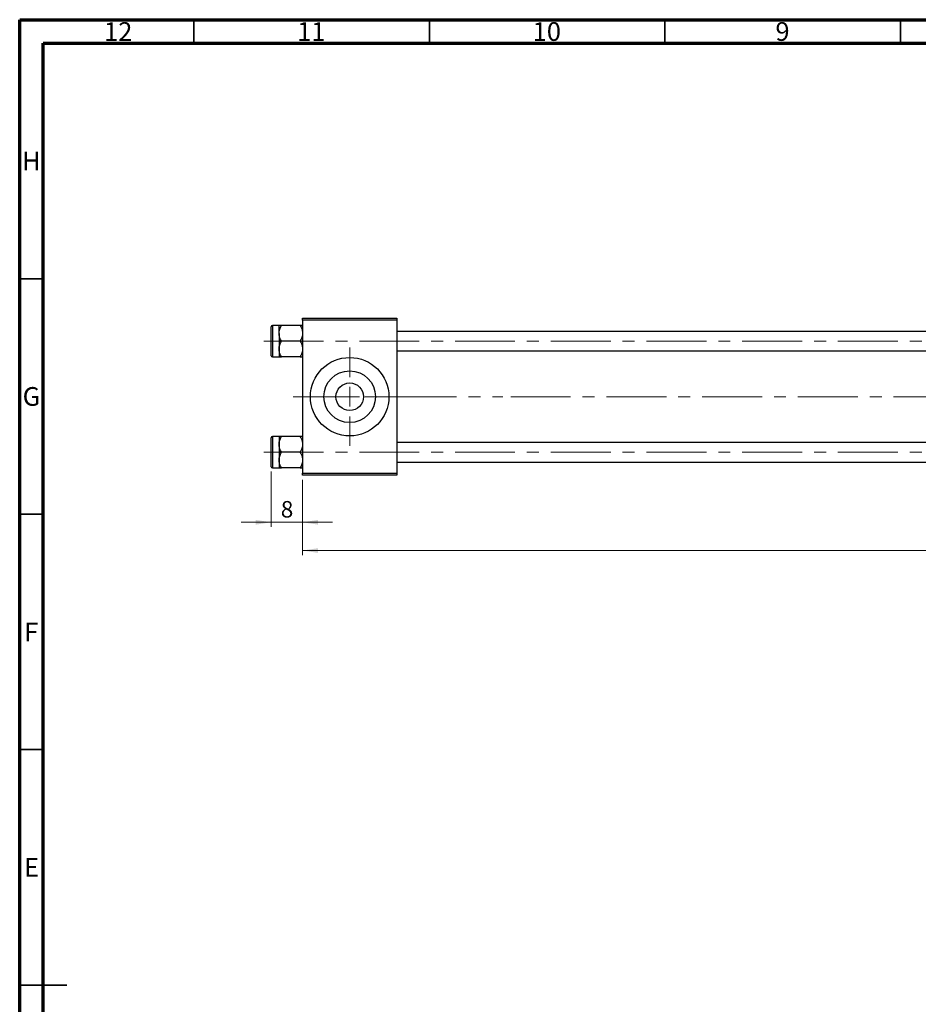
# Model space of a CAD drawing. Units: millimetres. Extents: x 15 to 591, y 5 to 415.
# Drawn here: x 15 to 206, y 206 to 415 of the extents above; entities that cross this region are included whole.
import ezdxf

# ---------------------------------------------------------------- set-up
doc = ezdxf.new("R2010")
doc.units = ezdxf.units.MM
doc.linetypes.add('CENTERX2', pattern=[20.32, 12.7, -2.54, 2.54, -2.54])
doc.styles.add('SLDTEXTSTYLE0', font='TXT', dxfattribs={"width": 0.75})
doc.dimstyles.new('SLDDIMSTYLE0', dxfattribs={"dimtxt": 3.5, "dimasz": 3.302, "dimexe": 0, "dimexo": 0.0625, "dimgap": 0.875, "dimtad": 1, "dimdec": 0, "dimlfac": 1.2, "dimrnd": 1e-09, "dimzin": 12, "dimdsep": 46, "dimtxsty": 'SLDTEXTSTYLE0', "dimsah": 1, "dimcen": 0.09, "dimadec": 0, "dimazin": 3, "dimtfac": 1, "dimtdec": 0, "dimtofl": 0, "dimtmove": 0, "dimatfit": 3, "dimfxl": 1, "dimfrac": 2, "dimtolj": 1, "dimtzin": 12, "dimarcsym": 0})
doc.dimstyles.new('SLDDIMSTYLE1', dxfattribs={"dimtxt": 3.5, "dimasz": 3.302, "dimexe": 0, "dimexo": 0.0625, "dimgap": 0.875, "dimtad": 1, "dimdec": 0, "dimlfac": 1.2, "dimrnd": 1e-09, "dimzin": 12, "dimdsep": 46, "dimtxsty": 'SLDTEXTSTYLE0', "dimsah": 1, "dimcen": 0.09, "dimadec": 0, "dimazin": 3, "dimtfac": 1, "dimtdec": 0, "dimtmove": 0, "dimatfit": 0, "dimfxl": 1, "dimfrac": 2, "dimtolj": 1, "dimtzin": 12, "dimarcsym": 0})

# ---------------------------------------------------------------- blocks, each defined once
blk = doc.blocks.new('_D')
at = {"color": 7, "linetype": 'Continuous', "lineweight": 0}
for p, q in [((378.4, 329.77), (378.4, 301.27)), ((75.07, 317.27), (75.07, 301.27)), ((75.07, 302.27), (378.4, 302.27))]:
    blk.add_line(p, q, dxfattribs=at)
at = {"color": 7, "linetype": 'Continuous', "lineweight": 18}
for points in [[(75.07, 302.27), (78.37, 301.76), (78.37, 302.77)], [(378.4, 302.27), (375.1, 302.77), (375.1, 301.76)]]:
    blk.add_solid(points, dxfattribs=at)
at = {"color": 7, "linetype": 'Continuous', "lineweight": 18, "insert": (222.85, 306.78), "char_height": 3.5, "attachment_point": 1, "style": 'SLDTEXTSTYLE0'}
blk.add_mtext('364', dxfattribs=at)
blk = doc.blocks.new('_D_3')
at = {"color": 7, "linetype": 'Continuous', "lineweight": 0}
for p, q in [((68.4, 319.06), (68.4, 307.27)), ((75.07, 317.27), (75.07, 307.27)), ((68.4, 308.27), (62.05, 308.27)), ((68.4, 308.27), (75.07, 308.27)), ((75.07, 308.27), (81.42, 308.27))]:
    blk.add_line(p, q, dxfattribs=at)
at = {"color": 7, "linetype": 'Continuous', "lineweight": 18}
for points in [[(68.4, 308.27), (65.1, 308.77), (65.1, 307.76)], [(75.07, 308.27), (78.37, 307.76), (78.37, 308.77)]]:
    blk.add_solid(points, dxfattribs=at)
at = {"color": 7, "linetype": 'Continuous', "lineweight": 18, "insert": (70.44, 312.78), "char_height": 3.5, "attachment_point": 1, "style": 'SLDTEXTSTYLE0'}
blk.add_mtext('8', dxfattribs=at)
blk = doc.blocks.new('SW_CENTERMARKSYMBOL_0')
at = {"color": 0, "linetype": 'Continuous', "lineweight": 18}
for p, q in [((0, 4.17), (0, 10.42)), ((-4.17, 0), (-10.42, 0)), ((0, 0), (-2.08, 0)), ((0, 0), (0, 2.08)), ((0, 0), (0, -2.08)), ((0, 0), (2.08, 0)), ((4.17, 0), (10.42, 0)), ((0, -4.17), (0, -10.42))]:
    blk.add_line(p, q, dxfattribs=at)

msp = doc.modelspace()

# ---------------------------------------------------------------- linework, layer by layer
at = {"color": 7, "linetype": 'Continuous', "lineweight": 70}
for p, q in [((15, 5), (15, 415)), ((15, 415), (589, 415)), ((20, 10), (20, 410)), ((20, 410), (584, 410))]:
    msp.add_line(p, q, dxfattribs=at)
at = {"color": 7, "linetype": 'Continuous', "lineweight": 35}
for p, q in [((52, 410), (52, 415)), ((102, 410), (102, 415)), ((152, 410), (152, 415)), ((202, 410), (202, 415)), ((20, 360), (15, 360)), ((20, 310), (15, 310)), ((20, 260), (15, 260)), ((15, 210), (25, 210)), ((20, 210), (15, 210))]:
    msp.add_line(p, q, dxfattribs=at)
at = {"color": 7, "linetype": 'Continuous', "lineweight": 25}
for p, q in [((75.0667, 351.6), (95.0667, 351.6)), ((75.0667, 351.1833), (75.0667, 351.6)), ((95.0667, 351.6), (95.0667, 351.1833)), ((68.4, 346.725), (68.4, 349.8083)), ((70.0667, 350.0583), (68.65, 350.0583)), ((70.0667, 348.3921), (70.0667, 350.0592)), ((74.5509, 350.0592), (70.5825, 350.0592)), ((95.0667, 351.1833), (75.0667, 351.1833)), ((75.0667, 351.1833), (75.0667, 318.6833)), ((95.0667, 351.1833), (95.0667, 318.6833)), ((70.0667, 348.3921), (70.0667, 345.0579)), ((325.9, 348.8083), (95.0667, 348.8083)), ((68.4, 343.6417), (68.4, 346.725)), ((70.0667, 345.0579), (70.0667, 343.3908)), ((74.5509, 346.725), (70.5825, 346.725)), ((68.65, 343.3917), (70.0667, 343.3917)), ((74.5509, 343.3908), (70.5825, 343.3908)), ((95.0667, 344.6417), (325.9, 344.6417)), ((68.4, 320.0583), (68.4, 326.225)), ((70.0667, 326.475), (68.65, 326.475)), ((70.0667, 326.4759), (70.0667, 324.8088)), ((74.5509, 326.4759), (70.5825, 326.4759)), ((70.0667, 324.8088), (70.0667, 321.4746)), ((325.9, 325.225), (95.0667, 325.225)), ((74.5509, 323.1417), (70.5825, 323.1417)), ((70.0667, 321.4746), (70.0667, 319.8075)), ((95.0667, 321.0583), (325.9, 321.0583)), ((68.65, 319.8083), (70.0667, 319.8083)), ((74.5509, 319.8075), (70.5825, 319.8075)), ((75.0667, 318.6833), (95.0667, 318.6833)), ((75.0667, 318.2667), (75.0667, 318.6833)), ((95.0667, 318.2667), (75.0667, 318.2667)), ((95.0667, 318.6833), (95.0667, 318.2667))]:
    msp.add_line(p, q, dxfattribs=at)
at = {"color": 8, "linetype": 'Continuous', "lineweight": 25}
for p, q in [((68.65, 350.0583), (68.65, 346.725)), ((68.65, 346.725), (68.65, 343.3917)), ((68.65, 326.475), (68.65, 319.8083))]:
    msp.add_line(p, q, dxfattribs=at)
at = {"color": 7, "linetype": 'CENTERX2', "lineweight": 18}
for p, q in [((66.8167, 346.725), (339.9833, 346.725)), ((73.0667, 334.9333), (95.0667, 334.9333)), ((95.0667, 334.9333), (117.5667, 334.9333)), ((375.8167, 334.9333), (117.5667, 334.9333)), ((66.8167, 323.1417), (339.9833, 323.1417))]:
    msp.add_line(p, q, dxfattribs=at)
at = {"color": 7, "linetype": 'Continuous', "lineweight": 25}
for radius in [8.3333, 5.4833, 2.9167]:
    msp.add_circle((85.0667, 334.9333), radius, dxfattribs=at)
for centre, start, end in [((68.65, 349.8083), 90, 180), ((68.65, 343.6417), 180, 270), ((68.65, 326.225), 90, 180), ((68.65, 320.0583), 180, 270)]:
    msp.add_arc(centre, 0.25, start, end, dxfattribs=at)
for points, knots in [([(70.0667, 348.3921), (70.0965, 348.6854), (70.1557, 349.2674), (70.441, 349.7967), (70.5825, 350.0592)], [0, 0, 0, 0, 0.50399216, 1, 1, 1, 1]), ([(70.5825, 350.0592), (70.4993, 350.0592), (70.2076, 350.0592), (70.1254, 350.0592), (70.0667, 350.0592)], [0, 0, 0, 0, 0.28500506, 1, 1, 1, 1]), ([(74.5509, 350.0592), (74.6713, 349.8309), (74.9164, 349.3666), (75.056, 348.7909), (75.0648, 348.4619), (75.0667, 348.3921)], [0, 0, 0, 0, 0.43238035, 0.87954389, 1, 1, 1, 1]), ([(75.0667, 350.0592), (75.0666, 350.0592), (75.0646, 350.0592), (74.9, 350.0592), (74.6196, 350.0592), (74.5509, 350.0592)], [0, 0, 0, 0, 0.02070622, 0.75986217, 1, 1, 1, 1]), ([(70.5825, 346.725), (70.462, 346.9533), (70.2169, 347.4176), (70.0773, 347.9932), (70.0685, 348.3223), (70.0667, 348.3921)], [0, 0, 0, 0, 0.43238035, 0.87954389, 1, 1, 1, 1]), ([(75.0667, 348.3921), (75.0368, 348.0988), (74.9777, 347.5168), (74.6924, 346.9875), (74.5509, 346.725)], [0, 0, 0, 0, 0.50399216, 1, 1, 1, 1]), ([(70.0667, 345.0579), (70.0965, 345.3512), (70.1557, 345.9332), (70.441, 346.4625), (70.5825, 346.725)], [0, 0, 0, 0, 0.50399216, 1, 1, 1, 1]), ([(70.5825, 343.3908), (70.462, 343.6191), (70.2169, 344.0834), (70.0773, 344.6591), (70.0685, 344.9881), (70.0667, 345.0579)], [0, 0, 0, 0, 0.43238035, 0.87954389, 1, 1, 1, 1]), ([(74.5509, 346.725), (74.6713, 346.4967), (74.9164, 346.0324), (75.056, 345.4568), (75.0648, 345.1277), (75.0667, 345.0579)], [0, 0, 0, 0, 0.43238035, 0.87954389, 1, 1, 1, 1]), ([(75.0667, 345.0579), (75.0368, 344.7646), (74.9777, 344.1826), (74.6924, 343.6533), (74.5509, 343.3908)], [0, 0, 0, 0, 0.50399216, 1, 1, 1, 1]), ([(70.0667, 343.3908), (70.0667, 343.3908), (70.0688, 343.3908), (70.2333, 343.3908), (70.5137, 343.3908), (70.5825, 343.3908)], [0, 0, 0, 0, 0.02070622, 0.75986217, 1, 1, 1, 1]), ([(74.5509, 343.3908), (74.634, 343.3908), (74.9257, 343.3908), (75.0079, 343.3908), (75.0667, 343.3908)], [0, 0, 0, 0, 0.28500506, 1, 1, 1, 1]), ([(70.0667, 324.8088), (70.0965, 325.1021), (70.1557, 325.684), (70.441, 326.2133), (70.5825, 326.4759)], [0, 0, 0, 0, 0.50399216, 1, 1, 1, 1]), ([(70.5825, 326.4759), (70.4993, 326.4759), (70.2076, 326.4759), (70.1254, 326.4759), (70.0667, 326.4759)], [0, 0, 0, 0, 0.28500506, 1, 1, 1, 1]), ([(74.5509, 326.4759), (74.6713, 326.2476), (74.9164, 325.7833), (75.056, 325.2076), (75.0648, 324.8786), (75.0667, 324.8088)], [0, 0, 0, 0, 0.43238035, 0.87954389, 1, 1, 1, 1]), ([(75.0667, 326.4759), (75.0666, 326.4759), (75.0646, 326.4759), (74.9, 326.4759), (74.6196, 326.4759), (74.5509, 326.4759)], [0, 0, 0, 0, 0.02070622, 0.75986217, 1, 1, 1, 1]), ([(70.5825, 323.1417), (70.462, 323.3699), (70.2169, 323.8342), (70.0773, 324.4099), (70.0685, 324.7389), (70.0667, 324.8088)], [0, 0, 0, 0, 0.43238035, 0.87954389, 1, 1, 1, 1]), ([(75.0667, 324.8088), (75.0368, 324.5155), (74.9777, 323.9335), (74.6924, 323.4042), (74.5509, 323.1417)], [0, 0, 0, 0, 0.50399216, 1, 1, 1, 1]), ([(70.0667, 321.4746), (70.0965, 321.7679), (70.1557, 322.3498), (70.441, 322.8791), (70.5825, 323.1417)], [0, 0, 0, 0, 0.50399216, 1, 1, 1, 1]), ([(74.5509, 323.1417), (74.6713, 322.9134), (74.9164, 322.4491), (75.056, 321.8734), (75.0648, 321.5444), (75.0667, 321.4746)], [0, 0, 0, 0, 0.43238035, 0.87954389, 1, 1, 1, 1]), ([(70.5825, 319.8075), (70.462, 320.0357), (70.2169, 320.5001), (70.0773, 321.0757), (70.0685, 321.4047), (70.0667, 321.4746)], [0, 0, 0, 0, 0.43238035, 0.87954389, 1, 1, 1, 1]), ([(75.0667, 321.4746), (75.0368, 321.1813), (74.9777, 320.5993), (74.6924, 320.07), (74.5509, 319.8075)], [0, 0, 0, 0, 0.50399216, 1, 1, 1, 1]), ([(70.0667, 319.8075), (70.0667, 319.8075), (70.0688, 319.8075), (70.2333, 319.8075), (70.5137, 319.8075), (70.5825, 319.8075)], [0, 0, 0, 0, 0.02070622, 0.75986217, 1, 1, 1, 1]), ([(74.5509, 319.8075), (74.634, 319.8075), (74.9257, 319.8075), (75.0079, 319.8075), (75.0667, 319.8075)], [0, 0, 0, 0, 0.28500506, 1, 1, 1, 1])]:
    msp.add_open_spline(points, degree=3, knots=knots, dxfattribs=at)

# ---------------------------------------------------------------- block references
at = {"color": 7, "linetype": 'Continuous', "lineweight": 0}
msp.add_blockref('SW_CENTERMARKSYMBOL_0', (85.0667, 334.9333), dxfattribs=at)

# ---------------------------------------------------------------- texts
at = {"color": 7, "linetype": 'Continuous', "lineweight": 0, "attachment_point": 2, "style": 'SLDTEXTSTYLE0'}
for s, insert, char_height in [('12', (35.9201, 414.4739), 3.96875), ('11', (76.9201, 414.4739), 3.96875), ('10', (126.9201, 414.4739), 3.96875), ('9', (176.96, 414.4739), 3.9688), ('H', (17.4904, 386.9739), 3.9688), ('G', (17.4867, 336.9739), 3.9688), ('F', (17.4577, 286.9739), 3.9688), ('E', (17.5078, 236.9739), 3.9688)]:
    msp.add_mtext(s, dxfattribs=dict(at, insert=insert, char_height=char_height))

# ---------------------------------------------------------------- dimensions: what is measured, and where the dimension line sits
at = {"color": 7, "linetype": 'Continuous', "lineweight": 18}
for base, p1, p2, dimstyle, picture, middle in [((378.4, 302.2667), (75.0667, 318.2667), (378.4, 330.7667), 'SLDDIMSTYLE0', '_D', (226.7333, 302.2667)), ((75.0667, 308.2667), (68.4, 320.0583), (75.0667, 318.2667), 'SLDDIMSTYLE1', '_D_3', (71.7333, 308.2667))]:
    dim = msp.add_linear_dim(base=base, p1=p1, p2=p2, dimstyle=dimstyle, dxfattribs=at)
    dim.commit()
    dim.dimension.update_dxf_attribs({"geometry": picture, "text_midpoint": middle, "dimtype": 160})

doc.saveas('drawing.dxf')
